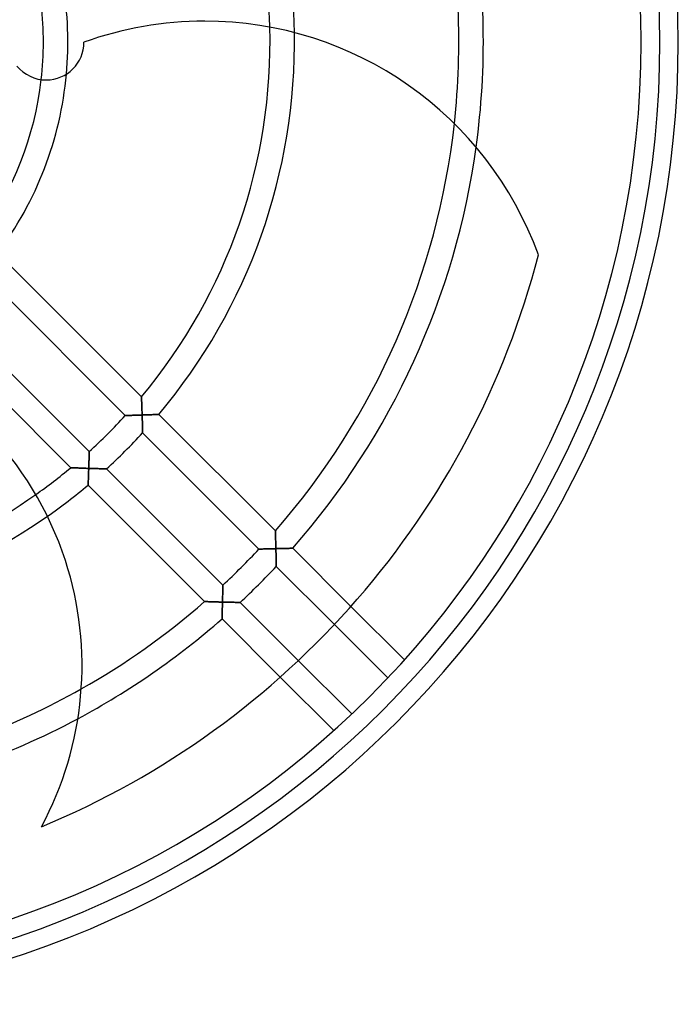
# Model space of a CAD drawing. Units: millimetres. Extents: x -157 to 157, y -157 to 157.
# Drawn here: x 50 to 157, y -157 to 4 of the extents above; entities that cross this region are included whole.
import ezdxf

# ---------------------------------------------------------------- set-up
doc = ezdxf.new("R2010")
doc.units = ezdxf.units.MM
doc.layers.add('MAIN-1', color=7, linetype='Continuous')
doc.layers.add('MAIN-2', color=7, linetype='Continuous')

msp = doc.modelspace()

# ---------------------------------------------------------------- linework, layer by layer
at = {"layer": 'MAIN-1'}
for p, q in [((103.74, -92.19), (112.47, -100.92)), ((109.76, -103.87), (101.04, -95.14)), ((95.14, -101.04), (103.87, -109.76)), ((100.92, -112.47), (92.19, -103.74))]:
    msp.add_line(p, q, dxfattribs=at)
for centre, radius, start, end in [((0, 0), 157.2, 270, 90), ((0, 0), 154.2, 270, 90), ((0, 0), 151.12, 270, 90), ((0, 0), 94.52, 0.9532, 16.9675), ((0, 0), 90.52, 1.5646, 17.2703), ((0, 0), 121.36, 353.7041, 11.4605), ((0, 0), 125.36, 352.1338, 10.1464), ((0, 0), 57.51, 354.8052, 9.5218), ((0, 0), 53.51, 353.4385, 6.5615), ((79.85, -54.52), 57.97, 90, 109.8816), ((79.85, -54.52), 57.97, 19.9204, 90), ((53.97, 0), 6.17, 270, 0), ((53.97, 0), 6.17, 219.195, 270), ((0, 0), 138.78, 292.5292, 345.4929), ((4.31, -101.85), 55.51, 18, 70.8208), ((0, 0), 90.52, 289.5646, 305.2703), ((0, 0), 94.52, 288.9532, 304.9675), ((4.31, -101.85), 55.51, 331.6789, 18), ((0, 0), 121.36, 281.7041, 299.4604), ((0, 0), 125.36, 280.1338, 298.1464)]:
    msp.add_arc(centre, radius, start, end, dxfattribs=at)
at = {"layer": 'MAIN-2'}
for p, q in [((79.85, 3.46), (79.85, 3.46)), ((60.14, 0), (60.14, 0)), ((53.97, -6.17), (53.97, -6.17)), ((46.03, -34.48), (69.52, -57.97)), ((134.36, -34.76), (134.36, -34.76)), ((66.89, -60.99), (43.51, -37.61)), ((37.61, -43.51), (60.99, -66.89)), ((57.97, -69.52), (34.48, -46.03)), ((69.52, -57.98), (69.52, -57.97)), ((69.52, -57.97), (69.52, -57.98)), ((69.52, -58), (69.52, -57.98)), ((69.52, -57.98), (69.52, -58)), ((69.52, -58.04), (69.52, -58)), ((69.52, -58), (69.52, -58.03)), ((69.52, -58.03), (69.53, -58.08)), ((69.53, -58.09), (69.52, -58.04)), ((69.53, -58.08), (69.53, -58.13)), ((69.53, -58.15), (69.53, -58.09)), ((69.53, -58.13), (69.53, -58.2)), ((69.53, -58.22), (69.53, -58.15)), ((69.53, -58.2), (69.54, -58.28)), ((69.54, -58.31), (69.53, -58.22)), ((69.54, -58.28), (69.54, -58.36)), ((69.54, -58.4), (69.54, -58.31)), ((69.54, -58.36), (69.54, -58.45)), ((69.55, -58.5), (69.54, -58.4)), ((69.54, -58.45), (69.55, -58.55)), ((69.55, -58.61), (69.55, -58.5)), ((69.55, -58.55), (69.55, -58.66)), ((69.55, -58.72), (69.55, -58.61)), ((69.55, -58.66), (69.56, -58.77)), ((69.56, -58.84), (69.55, -58.72)), ((69.56, -58.77), (69.56, -58.89)), ((69.56, -58.96), (69.56, -58.84)), ((69.56, -58.89), (69.57, -59.02)), ((69.57, -59.09), (69.56, -58.96)), ((69.57, -59.02), (69.57, -59.16)), ((69.58, -59.22), (69.57, -59.09)), ((69.57, -59.16), (69.58, -59.3)), ((69.58, -59.35), (69.58, -59.22)), ((69.58, -59.3), (69.58, -59.44)), ((69.59, -59.49), (69.58, -59.35)), ((69.58, -59.44), (69.59, -59.59)), ((69.59, -59.62), (69.59, -59.49)), ((66.89, -60.99), (66.89, -60.99)), ((66.89, -60.99), (66.91, -60.99)), ((66.91, -60.99), (66.89, -60.99)), ((66.89, -60.99), (66.89, -60.99)), ((66.91, -60.99), (66.95, -60.99)), ((66.94, -60.99), (66.91, -60.99)), ((66.97, -60.99), (66.94, -60.99)), ((66.95, -60.99), (67, -60.99)), ((67.02, -60.99), (66.97, -60.99)), ((67, -60.99), (67.06, -60.99)), ((67.08, -60.99), (67.02, -60.99)), ((67.06, -60.99), (67.13, -60.99)), ((67.15, -60.99), (67.08, -60.99)), ((67.13, -60.99), (67.21, -60.98)), ((67.22, -60.98), (67.15, -60.99)), ((67.21, -60.98), (67.29, -60.98)), ((67.3, -60.98), (67.22, -60.98)), ((67.29, -60.98), (67.39, -60.98)), ((67.39, -60.98), (67.3, -60.98)), ((67.39, -60.98), (67.49, -60.98)), ((67.48, -60.98), (67.39, -60.98)), ((67.58, -60.98), (67.48, -60.98)), ((67.49, -60.98), (67.61, -60.97)), ((67.69, -60.97), (67.58, -60.98)), ((67.61, -60.97), (67.72, -60.97)), ((67.8, -60.97), (67.69, -60.97)), ((67.72, -60.97), (67.84, -60.97)), ((67.92, -60.97), (67.8, -60.97)), ((67.84, -60.97), (67.97, -60.97)), ((68.04, -60.96), (67.92, -60.97)), ((67.97, -60.97), (68.09, -60.96)), ((68.17, -60.96), (68.04, -60.96)), ((68.09, -60.96), (68.23, -60.96)), ((68.3, -60.96), (68.17, -60.96)), ((68.23, -60.96), (68.36, -60.95)), ((68.44, -60.95), (68.3, -60.96)), ((68.36, -60.95), (68.5, -60.95)), ((68.58, -60.95), (68.44, -60.95)), ((68.5, -60.95), (68.63, -60.95)), ((68.73, -60.94), (68.58, -60.95)), ((68.63, -60.95), (68.77, -60.94)), ((68.87, -60.94), (68.73, -60.94)), ((68.77, -60.94), (68.92, -60.94)), ((69.02, -60.93), (68.87, -60.94)), ((68.92, -60.94), (69.06, -60.93)), ((69.17, -60.93), (69.02, -60.93)), ((69.06, -60.93), (69.2, -60.93)), ((69.33, -60.92), (69.17, -60.93)), ((69.2, -60.93), (69.35, -60.92)), ((69.48, -60.92), (69.33, -60.92)), ((69.35, -60.92), (69.49, -60.92)), ((69.64, -60.91), (69.48, -60.92)), ((69.49, -60.92), (69.64, -60.91)), ((69.59, -59.59), (69.6, -59.75)), ((69.6, -59.76), (69.59, -59.62)), ((69.6, -59.75), (69.6, -59.91)), ((69.6, -59.9), (69.6, -59.76)), ((69.61, -60.04), (69.6, -59.9)), ((69.6, -59.91), (69.61, -60.07)), ((69.61, -60.19), (69.61, -60.04)), ((69.61, -60.07), (69.61, -60.23)), ((69.62, -60.33), (69.61, -60.19)), ((69.61, -60.23), (69.62, -60.4)), ((69.62, -60.48), (69.62, -60.33)), ((69.62, -60.4), (69.63, -60.57)), ((69.63, -60.62), (69.62, -60.48)), ((69.63, -60.57), (69.63, -60.74)), ((69.63, -60.77), (69.63, -60.62)), ((69.63, -60.74), (69.64, -60.91)), ((69.64, -60.91), (69.63, -60.77)), ((69.78, -60.91), (69.64, -60.91)), ((69.64, -60.91), (69.64, -61.06)), ((69.64, -60.91), (69.78, -60.91)), ((69.64, -61.06), (69.64, -60.91)), ((69.64, -61.06), (69.65, -61.2)), ((69.65, -61.2), (69.64, -61.06)), ((69.91, -60.91), (69.78, -60.91)), ((69.78, -60.91), (69.91, -60.91)), ((70.05, -60.9), (69.91, -60.91)), ((69.91, -60.91), (70.05, -60.9)), ((70.19, -60.9), (70.05, -60.9)), ((70.05, -60.9), (70.19, -60.9)), ((70.33, -60.89), (70.19, -60.9)), ((70.19, -60.9), (70.33, -60.89)), ((70.46, -60.89), (70.33, -60.89)), ((70.33, -60.89), (70.46, -60.89)), ((70.6, -60.88), (70.46, -60.89)), ((70.46, -60.89), (70.6, -60.88)), ((70.73, -60.88), (70.6, -60.88)), ((70.6, -60.88), (70.73, -60.88)), ((70.86, -60.87), (70.73, -60.88)), ((70.73, -60.88), (70.86, -60.87)), ((70.99, -60.87), (70.86, -60.87)), ((70.86, -60.87), (70.99, -60.87)), ((71.12, -60.86), (70.99, -60.87)), ((70.99, -60.87), (71.12, -60.86)), ((71.24, -60.86), (71.12, -60.86)), ((71.12, -60.86), (71.24, -60.86)), ((71.36, -60.85), (71.24, -60.86)), ((71.24, -60.86), (71.36, -60.85)), ((71.48, -60.85), (71.36, -60.85)), ((71.36, -60.85), (71.48, -60.85)), ((71.59, -60.84), (71.48, -60.85)), ((71.48, -60.85), (71.59, -60.84)), ((71.7, -60.84), (71.59, -60.84)), ((71.59, -60.84), (71.7, -60.84)), ((71.8, -60.83), (71.7, -60.84)), ((71.7, -60.84), (71.8, -60.83)), ((71.9, -60.83), (71.8, -60.83)), ((71.8, -60.83), (71.9, -60.83)), ((71.99, -60.83), (71.9, -60.83)), ((71.9, -60.83), (71.99, -60.83)), ((72.07, -60.82), (71.99, -60.83)), ((71.99, -60.83), (72.07, -60.82)), ((72.14, -60.82), (72.07, -60.82)), ((72.07, -60.82), (72.14, -60.82)), ((72.21, -60.82), (72.14, -60.82)), ((72.14, -60.82), (72.21, -60.82)), ((72.26, -60.81), (72.21, -60.82)), ((72.21, -60.82), (72.26, -60.81)), ((72.31, -60.81), (72.26, -60.81)), ((72.26, -60.81), (72.31, -60.81)), ((72.34, -60.81), (72.31, -60.81)), ((72.31, -60.81), (72.34, -60.81)), ((72.35, -60.81), (72.34, -60.81)), ((72.34, -60.81), (72.35, -60.81)), ((72.36, -60.81), (72.35, -60.81)), ((72.35, -60.81), (72.36, -60.81)), ((72.36, -60.81), (91.4, -79.84)), ((69.65, -61.2), (69.65, -61.35)), ((69.65, -61.35), (69.65, -61.2)), ((69.65, -61.35), (69.66, -61.49)), ((69.66, -61.49), (69.65, -61.35)), ((69.66, -61.49), (69.66, -61.64)), ((69.66, -61.64), (69.66, -61.49)), ((69.66, -61.64), (69.66, -61.78)), ((69.66, -61.78), (69.66, -61.64)), ((69.66, -61.78), (69.67, -61.92)), ((69.67, -61.92), (69.66, -61.78)), ((69.67, -61.92), (69.67, -62.06)), ((69.67, -62.06), (69.67, -61.92)), ((69.67, -62.06), (69.68, -62.2)), ((69.68, -62.2), (69.67, -62.06)), ((69.68, -62.2), (69.68, -62.33)), ((69.68, -62.33), (69.68, -62.2)), ((69.68, -62.33), (69.68, -62.47)), ((69.68, -62.47), (69.68, -62.33)), ((69.68, -62.47), (69.69, -62.6)), ((69.69, -62.6), (69.68, -62.47)), ((69.69, -62.6), (69.69, -62.73)), ((69.69, -62.73), (69.69, -62.6)), ((69.69, -62.73), (69.69, -62.85)), ((69.69, -62.85), (69.69, -62.73)), ((69.69, -62.85), (69.7, -62.97)), ((69.7, -62.97), (69.69, -62.85)), ((69.7, -62.97), (69.7, -63.09)), ((69.7, -63.09), (69.7, -62.97)), ((69.7, -63.09), (69.7, -63.2)), ((69.7, -63.2), (69.7, -63.09)), ((69.7, -63.2), (69.71, -63.31)), ((69.71, -63.31), (69.7, -63.2)), ((69.71, -63.31), (69.71, -63.4)), ((69.71, -63.4), (69.71, -63.31)), ((69.71, -63.4), (69.71, -63.5)), ((69.71, -63.5), (69.71, -63.4)), ((69.71, -63.5), (69.71, -63.58)), ((69.71, -63.58), (69.71, -63.5)), ((69.71, -63.58), (69.71, -63.65)), ((69.71, -63.65), (69.71, -63.58)), ((69.71, -63.65), (69.72, -63.71)), ((69.72, -63.71), (69.71, -63.65)), ((69.72, -63.71), (69.72, -63.76)), ((69.72, -63.76), (69.72, -63.71)), ((69.72, -63.76), (69.72, -63.79)), ((69.72, -63.79), (69.72, -63.76)), ((69.72, -63.79), (69.72, -63.82)), ((69.72, -63.82), (69.72, -63.79)), ((69.72, -63.82), (69.72, -63.82)), ((88.71, -82.82), (69.72, -63.82)), ((69.72, -63.82), (69.72, -63.82)), ((60.97, -67.61), (60.98, -67.49)), ((60.98, -67.21), (60.99, -67.13)), ((60.99, -67.15), (60.98, -67.22)), ((60.98, -67.29), (60.98, -67.21)), ((60.98, -67.22), (60.98, -67.3)), ((60.98, -67.39), (60.98, -67.29)), ((60.98, -67.3), (60.98, -67.39)), ((60.98, -67.49), (60.98, -67.39)), ((60.98, -67.39), (60.98, -67.48)), ((60.98, -67.48), (60.98, -67.58)), ((60.99, -66.91), (60.99, -66.89)), ((60.99, -66.89), (60.99, -66.89)), ((60.99, -66.89), (60.99, -66.89)), ((60.99, -66.89), (60.99, -66.91)), ((60.99, -66.95), (60.99, -66.91)), ((60.99, -66.91), (60.99, -66.94)), ((60.99, -66.94), (60.99, -66.97)), ((60.99, -67), (60.99, -66.95)), ((60.99, -66.97), (60.99, -67.02)), ((60.99, -67.06), (60.99, -67)), ((60.99, -67.02), (60.99, -67.08)), ((60.99, -67.13), (60.99, -67.06)), ((60.99, -67.08), (60.99, -67.15)), ((60.93, -69.17), (60.92, -69.33)), ((60.94, -68.87), (60.93, -69.02)), ((60.93, -69.06), (60.94, -68.92)), ((60.93, -69.02), (60.93, -69.17)), ((60.93, -69.2), (60.93, -69.06)), ((60.95, -68.58), (60.94, -68.73)), ((60.94, -68.77), (60.95, -68.63)), ((60.94, -68.73), (60.94, -68.87)), ((60.94, -68.92), (60.94, -68.77)), ((60.95, -68.36), (60.96, -68.23)), ((60.96, -68.3), (60.95, -68.44)), ((60.95, -68.5), (60.95, -68.36)), ((60.95, -68.44), (60.95, -68.58)), ((60.95, -68.63), (60.95, -68.5)), ((60.97, -67.92), (60.96, -68.04)), ((60.96, -68.09), (60.97, -67.97)), ((60.96, -68.04), (60.96, -68.17)), ((60.96, -68.23), (60.96, -68.09)), ((60.96, -68.17), (60.96, -68.3)), ((60.98, -67.58), (60.97, -67.69)), ((60.97, -67.72), (60.97, -67.61)), ((60.97, -67.69), (60.97, -67.8)), ((60.97, -67.84), (60.97, -67.72)), ((60.97, -67.8), (60.97, -67.92)), ((60.97, -67.97), (60.97, -67.84)), ((57.97, -69.52), (57.98, -69.52)), ((57.98, -69.52), (57.97, -69.52)), ((57.98, -69.52), (58, -69.52)), ((58, -69.52), (57.98, -69.52)), ((58, -69.52), (58.04, -69.53)), ((58.03, -69.52), (58, -69.52)), ((58.07, -69.53), (58.03, -69.52)), ((58.04, -69.53), (58.1, -69.53)), ((58.12, -69.53), (58.07, -69.53)), ((58.1, -69.53), (58.16, -69.53)), ((58.18, -69.53), (58.12, -69.53)), ((58.16, -69.53), (58.24, -69.53)), ((58.26, -69.53), (58.18, -69.53)), ((58.24, -69.53), (58.33, -69.54)), ((58.34, -69.54), (58.26, -69.53)), ((58.33, -69.54), (58.43, -69.54)), ((58.42, -69.54), (58.34, -69.54)), ((58.51, -69.55), (58.42, -69.54)), ((58.43, -69.54), (58.54, -69.55)), ((58.61, -69.55), (58.51, -69.55)), ((58.54, -69.55), (58.65, -69.55)), ((58.72, -69.55), (58.61, -69.55)), ((58.65, -69.55), (58.77, -69.56)), ((58.83, -69.56), (58.72, -69.55)), ((58.77, -69.56), (58.89, -69.56)), ((58.95, -69.56), (58.83, -69.56)), ((58.89, -69.56), (59.02, -69.57)), ((59.08, -69.57), (58.95, -69.56)), ((59.02, -69.57), (59.16, -69.57)), ((59.21, -69.57), (59.08, -69.57)), ((59.16, -69.57), (59.29, -69.58)), ((59.35, -69.58), (59.21, -69.57)), ((59.29, -69.58), (59.43, -69.58)), ((59.49, -69.59), (59.35, -69.58)), ((59.43, -69.58), (59.58, -69.59)), ((59.64, -69.59), (59.49, -69.59)), ((59.58, -69.59), (59.72, -69.59)), ((59.79, -69.6), (59.64, -69.59)), ((59.72, -69.59), (59.86, -69.6)), ((59.94, -69.6), (59.79, -69.6)), ((59.86, -69.6), (60.01, -69.61)), ((60.1, -69.61), (59.94, -69.6)), ((60.01, -69.61), (60.16, -69.61)), ((60.26, -69.61), (60.1, -69.61)), ((60.16, -69.61), (60.31, -69.62)), ((60.42, -69.62), (60.26, -69.61)), ((60.31, -69.62), (60.46, -69.62)), ((60.58, -69.63), (60.42, -69.62)), ((60.46, -69.62), (60.61, -69.63)), ((60.75, -69.63), (60.58, -69.63)), ((60.61, -69.63), (60.76, -69.63)), ((60.91, -69.64), (60.75, -69.63)), ((60.76, -69.63), (60.91, -69.64)), ((60.88, -70.73), (60.87, -70.86)), ((60.87, -70.86), (60.88, -70.73)), ((60.89, -70.46), (60.88, -70.6)), ((60.88, -70.6), (60.89, -70.46)), ((60.88, -70.6), (60.88, -70.73)), ((60.88, -70.73), (60.88, -70.6)), ((60.9, -70.19), (60.89, -70.33)), ((60.89, -70.33), (60.9, -70.19)), ((60.89, -70.33), (60.89, -70.46)), ((60.89, -70.46), (60.89, -70.33)), ((60.91, -69.91), (60.9, -70.05)), ((60.9, -70.05), (60.91, -69.91)), ((60.9, -70.05), (60.9, -70.19)), ((60.9, -70.19), (60.9, -70.05)), ((60.92, -69.48), (60.91, -69.64)), ((60.91, -69.64), (60.92, -69.49)), ((61.06, -69.64), (60.91, -69.64)), ((60.91, -69.64), (60.91, -69.78)), ((60.91, -69.64), (61.06, -69.64)), ((60.91, -69.78), (60.91, -69.64)), ((60.91, -69.78), (60.91, -69.91)), ((60.91, -69.91), (60.91, -69.78)), ((60.92, -69.35), (60.93, -69.2)), ((60.92, -69.33), (60.92, -69.48)), ((60.92, -69.49), (60.92, -69.35)), ((61.2, -69.65), (61.06, -69.64)), ((61.06, -69.64), (61.2, -69.65)), ((61.35, -69.65), (61.2, -69.65)), ((61.2, -69.65), (61.35, -69.65)), ((61.49, -69.66), (61.35, -69.65)), ((61.35, -69.65), (61.49, -69.66)), ((61.64, -69.66), (61.49, -69.66)), ((61.49, -69.66), (61.64, -69.66)), ((61.78, -69.66), (61.64, -69.66)), ((61.64, -69.66), (61.78, -69.66)), ((61.92, -69.67), (61.78, -69.66)), ((61.78, -69.66), (61.92, -69.67)), ((62.06, -69.67), (61.92, -69.67)), ((61.92, -69.67), (62.06, -69.67)), ((62.2, -69.68), (62.06, -69.67)), ((62.06, -69.67), (62.2, -69.68)), ((62.33, -69.68), (62.2, -69.68)), ((62.2, -69.68), (62.33, -69.68)), ((62.47, -69.68), (62.33, -69.68)), ((62.33, -69.68), (62.47, -69.68)), ((62.6, -69.69), (62.47, -69.68)), ((62.47, -69.68), (62.6, -69.69)), ((62.73, -69.69), (62.6, -69.69)), ((62.6, -69.69), (62.73, -69.69)), ((62.85, -69.69), (62.73, -69.69)), ((62.73, -69.69), (62.85, -69.69)), ((62.97, -69.7), (62.85, -69.69)), ((62.85, -69.69), (62.97, -69.7)), ((63.09, -69.7), (62.97, -69.7)), ((62.97, -69.7), (63.09, -69.7)), ((63.2, -69.7), (63.09, -69.7)), ((63.09, -69.7), (63.2, -69.7)), ((63.31, -69.71), (63.2, -69.7)), ((63.2, -69.7), (63.31, -69.71)), ((63.4, -69.71), (63.31, -69.71)), ((63.31, -69.71), (63.4, -69.71)), ((63.5, -69.71), (63.4, -69.71)), ((63.4, -69.71), (63.5, -69.71)), ((63.58, -69.71), (63.5, -69.71)), ((63.5, -69.71), (63.58, -69.71)), ((63.65, -69.71), (63.58, -69.71)), ((63.58, -69.71), (63.65, -69.71)), ((63.71, -69.72), (63.65, -69.71)), ((63.65, -69.71), (63.71, -69.72)), ((63.76, -69.72), (63.71, -69.72)), ((63.71, -69.72), (63.76, -69.72)), ((63.79, -69.72), (63.76, -69.72)), ((63.76, -69.72), (63.79, -69.72)), ((63.82, -69.72), (63.79, -69.72)), ((63.79, -69.72), (63.82, -69.72)), ((63.82, -69.72), (63.82, -69.72)), ((63.82, -69.72), (82.82, -88.71)), ((63.82, -69.72), (63.82, -69.72)), ((60.82, -72.21), (60.81, -72.26)), ((60.81, -72.26), (60.82, -72.21)), ((60.81, -72.26), (60.81, -72.31)), ((60.81, -72.31), (60.81, -72.26)), ((60.81, -72.31), (60.81, -72.34)), ((60.81, -72.34), (60.81, -72.31)), ((60.81, -72.34), (60.81, -72.35)), ((60.81, -72.35), (60.81, -72.34)), ((60.81, -72.35), (60.81, -72.36)), ((60.81, -72.36), (60.81, -72.35)), ((79.84, -91.4), (60.81, -72.36)), ((60.83, -71.99), (60.82, -72.07)), ((60.82, -72.07), (60.83, -71.99)), ((60.82, -72.07), (60.82, -72.14)), ((60.82, -72.14), (60.82, -72.07)), ((60.82, -72.14), (60.82, -72.21)), ((60.82, -72.21), (60.82, -72.14)), ((60.84, -71.7), (60.83, -71.8)), ((60.83, -71.8), (60.84, -71.7)), ((60.83, -71.8), (60.83, -71.9)), ((60.83, -71.9), (60.83, -71.8)), ((60.83, -71.9), (60.83, -71.99)), ((60.83, -71.99), (60.83, -71.9)), ((60.85, -71.48), (60.84, -71.59)), ((60.84, -71.59), (60.85, -71.48)), ((60.84, -71.59), (60.84, -71.7)), ((60.84, -71.7), (60.84, -71.59)), ((60.86, -71.24), (60.85, -71.36)), ((60.85, -71.36), (60.86, -71.24)), ((60.85, -71.36), (60.85, -71.48)), ((60.85, -71.48), (60.85, -71.36)), ((60.87, -70.99), (60.86, -71.12)), ((60.86, -71.12), (60.87, -70.99)), ((60.86, -71.12), (60.86, -71.24)), ((60.86, -71.24), (60.86, -71.12)), ((60.87, -70.86), (60.87, -70.99)), ((60.87, -70.99), (60.87, -70.86)), ((91.4, -79.85), (91.4, -79.84)), ((91.4, -79.84), (91.4, -79.85)), ((91.4, -79.87), (91.4, -79.85)), ((91.4, -79.85), (91.4, -79.87)), ((91.4, -79.91), (91.4, -79.87)), ((91.4, -79.87), (91.4, -79.91)), ((91.4, -79.96), (91.4, -79.91)), ((91.4, -79.91), (91.4, -79.96)), ((91.4, -80.02), (91.4, -79.96)), ((91.4, -79.96), (91.4, -80.03)), ((91.4, -80.09), (91.4, -80.02)), ((91.4, -80.03), (91.4, -80.1)), ((91.41, -80.17), (91.4, -80.09)), ((91.4, -80.1), (91.41, -80.19)), ((91.41, -80.27), (91.41, -80.17)), ((91.41, -80.19), (91.41, -80.28)), ((91.41, -80.36), (91.41, -80.27)), ((91.41, -80.28), (91.41, -80.38)), ((91.42, -80.47), (91.41, -80.36)), ((91.41, -80.38), (91.42, -80.49)), ((91.42, -80.58), (91.42, -80.47)), ((91.42, -80.49), (91.42, -80.61)), ((91.42, -80.7), (91.42, -80.58)), ((91.42, -80.61), (91.42, -80.73)), ((91.43, -80.82), (91.42, -80.7)), ((91.42, -80.73), (91.43, -80.85)), ((91.43, -80.94), (91.43, -80.82)), ((91.43, -80.85), (91.43, -80.98)), ((91.43, -81.07), (91.43, -80.94)), ((91.43, -80.98), (91.44, -81.11)), ((91.44, -81.2), (91.43, -81.07)), ((91.44, -81.11), (91.44, -81.24)), ((91.44, -81.34), (91.44, -81.2)), ((91.44, -81.24), (91.44, -81.38)), ((91.45, -81.47), (91.44, -81.34)), ((91.44, -81.38), (91.45, -81.53)), ((91.45, -81.61), (91.45, -81.47)), ((91.45, -81.53), (91.45, -81.67)), ((91.45, -81.75), (91.45, -81.61)), ((91.45, -81.67), (91.46, -81.82)), ((91.46, -81.89), (91.45, -81.75)), ((91.46, -81.82), (91.46, -81.97)), ((91.46, -82.04), (91.46, -81.89)), ((91.46, -81.97), (91.46, -82.13)), ((91.47, -82.18), (91.46, -82.04)), ((88.71, -82.82), (88.72, -82.82)), ((88.72, -82.82), (88.71, -82.82)), ((88.72, -82.82), (88.74, -82.82)), ((88.74, -82.82), (88.72, -82.82)), ((88.74, -82.82), (88.77, -82.82)), ((88.77, -82.82), (88.74, -82.82)), ((88.77, -82.82), (88.81, -82.81)), ((88.81, -82.81), (88.77, -82.82)), ((88.81, -82.81), (88.87, -82.81)), ((88.86, -82.81), (88.81, -82.81)), ((88.92, -82.81), (88.86, -82.81)), ((88.87, -82.81), (88.94, -82.81)), ((88.99, -82.81), (88.92, -82.81)), ((88.94, -82.81), (89.01, -82.81)), ((89.07, -82.81), (88.99, -82.81)), ((89.01, -82.81), (89.1, -82.81)), ((89.16, -82.81), (89.07, -82.81)), ((89.1, -82.81), (89.19, -82.81)), ((89.25, -82.81), (89.16, -82.81)), ((89.19, -82.81), (89.29, -82.81)), ((89.35, -82.81), (89.25, -82.81)), ((89.29, -82.81), (89.39, -82.8)), ((89.46, -82.8), (89.35, -82.81)), ((89.39, -82.8), (89.5, -82.8)), ((89.57, -82.8), (89.46, -82.8)), ((89.5, -82.8), (89.62, -82.8)), ((89.69, -82.8), (89.57, -82.8)), ((89.62, -82.8), (89.73, -82.8)), ((89.82, -82.8), (89.69, -82.8)), ((89.73, -82.8), (89.86, -82.8)), ((89.95, -82.79), (89.82, -82.8)), ((89.86, -82.8), (89.98, -82.79)), ((90.09, -82.79), (89.95, -82.79)), ((89.98, -82.79), (90.11, -82.79)), ((90.23, -82.79), (90.09, -82.79)), ((90.11, -82.79), (90.24, -82.79)), ((90.38, -82.78), (90.23, -82.79)), ((90.24, -82.79), (90.37, -82.78)), ((90.37, -82.78), (90.51, -82.78)), ((90.53, -82.78), (90.38, -82.78)), ((90.51, -82.78), (90.65, -82.78)), ((90.68, -82.78), (90.53, -82.78)), ((90.65, -82.78), (90.78, -82.77)), ((90.84, -82.77), (90.68, -82.78)), ((90.78, -82.77), (90.92, -82.77)), ((91, -82.77), (90.84, -82.77)), ((90.92, -82.77), (91.06, -82.77)), ((91.16, -82.77), (91, -82.77)), ((91.06, -82.77), (91.2, -82.77)), ((91.32, -82.76), (91.16, -82.77)), ((91.2, -82.77), (91.34, -82.76)), ((91.48, -82.76), (91.32, -82.76)), ((91.34, -82.76), (91.48, -82.76)), ((91.46, -82.13), (91.47, -82.28)), ((91.47, -82.32), (91.47, -82.18)), ((91.47, -82.28), (91.47, -82.44)), ((91.47, -82.47), (91.47, -82.32)), ((91.47, -82.44), (91.48, -82.6)), ((91.48, -82.61), (91.47, -82.47)), ((91.48, -82.6), (91.48, -82.76)), ((91.48, -82.76), (91.48, -82.61)), ((91.62, -82.75), (91.48, -82.76)), ((91.48, -82.76), (91.62, -82.75)), ((91.48, -82.76), (91.48, -82.9)), ((91.48, -82.9), (91.48, -82.76)), ((91.48, -82.9), (91.49, -83.05)), ((91.49, -83.05), (91.48, -82.9)), ((91.49, -83.05), (91.49, -83.19)), ((91.49, -83.19), (91.49, -83.05)), ((91.49, -83.19), (91.49, -83.33)), ((91.49, -83.33), (91.49, -83.19)), ((91.49, -83.33), (91.5, -83.48)), ((91.5, -83.48), (91.49, -83.33)), ((91.5, -83.48), (91.5, -83.62)), ((91.5, -83.62), (91.5, -83.48)), ((91.5, -83.62), (91.5, -83.76)), ((91.5, -83.76), (91.5, -83.62)), ((91.76, -82.75), (91.62, -82.75)), ((91.62, -82.75), (91.76, -82.75)), ((91.9, -82.75), (91.76, -82.75)), ((91.76, -82.75), (91.9, -82.75)), ((92.04, -82.74), (91.9, -82.75)), ((91.9, -82.75), (92.04, -82.74)), ((92.18, -82.74), (92.04, -82.74)), ((92.04, -82.74), (92.18, -82.74)), ((92.31, -82.74), (92.18, -82.74)), ((92.18, -82.74), (92.31, -82.74)), ((92.45, -82.73), (92.31, -82.74)), ((92.31, -82.74), (92.45, -82.73)), ((92.58, -82.73), (92.45, -82.73)), ((92.45, -82.73), (92.58, -82.73)), ((92.71, -82.73), (92.58, -82.73)), ((92.58, -82.73), (92.71, -82.73)), ((92.84, -82.72), (92.71, -82.73)), ((92.71, -82.73), (92.84, -82.72)), ((92.97, -82.72), (92.84, -82.72)), ((92.84, -82.72), (92.97, -82.72)), ((93.1, -82.71), (92.97, -82.72)), ((92.97, -82.72), (93.1, -82.71)), ((93.22, -82.71), (93.1, -82.71)), ((93.1, -82.71), (93.22, -82.71)), ((93.34, -82.71), (93.22, -82.71)), ((93.22, -82.71), (93.34, -82.71)), ((93.45, -82.7), (93.34, -82.71)), ((93.34, -82.71), (93.45, -82.7)), ((93.56, -82.7), (93.45, -82.7)), ((93.45, -82.7), (93.56, -82.7)), ((93.66, -82.7), (93.56, -82.7)), ((93.56, -82.7), (93.66, -82.7)), ((93.76, -82.69), (93.66, -82.7)), ((93.66, -82.7), (93.76, -82.69)), ((93.85, -82.69), (93.76, -82.69)), ((93.76, -82.69), (93.85, -82.69)), ((93.93, -82.69), (93.85, -82.69)), ((93.85, -82.69), (93.93, -82.69)), ((94.01, -82.69), (93.93, -82.69)), ((93.93, -82.69), (94.01, -82.69)), ((94.07, -82.68), (94.01, -82.69)), ((94.01, -82.69), (94.07, -82.68)), ((94.13, -82.68), (94.07, -82.68)), ((94.07, -82.68), (94.13, -82.68)), ((94.17, -82.68), (94.13, -82.68)), ((94.13, -82.68), (94.17, -82.68)), ((94.2, -82.68), (94.17, -82.68)), ((94.17, -82.68), (94.2, -82.68)), ((94.22, -82.68), (94.2, -82.68)), ((94.2, -82.68), (94.22, -82.68)), ((94.23, -82.68), (94.22, -82.68)), ((94.22, -82.68), (94.23, -82.68)), ((94.23, -82.68), (103.74, -92.19)), ((57.1, -84.7), (57.1, -84.7)), ((91.5, -83.76), (91.51, -83.9)), ((91.51, -83.9), (91.5, -83.76)), ((91.51, -83.9), (91.51, -84.03)), ((91.51, -84.03), (91.51, -83.9)), ((91.51, -84.03), (91.51, -84.17)), ((91.51, -84.17), (91.51, -84.03)), ((91.51, -84.17), (91.52, -84.3)), ((91.52, -84.3), (91.51, -84.17)), ((91.52, -84.3), (91.52, -84.43)), ((91.52, -84.43), (91.52, -84.3)), ((91.52, -84.43), (91.52, -84.56)), ((91.52, -84.56), (91.52, -84.43)), ((91.52, -84.56), (91.52, -84.69)), ((91.52, -84.69), (91.52, -84.56)), ((91.52, -84.69), (91.53, -84.81)), ((91.53, -84.81), (91.52, -84.69)), ((91.53, -84.81), (91.53, -84.92)), ((91.53, -84.92), (91.53, -84.81)), ((91.53, -84.92), (91.53, -85.03)), ((91.53, -85.03), (91.53, -84.92)), ((91.53, -85.03), (91.53, -85.14)), ((91.53, -85.14), (91.53, -85.03)), ((91.53, -85.14), (91.53, -85.23)), ((91.53, -85.23), (91.53, -85.14)), ((91.53, -85.23), (91.54, -85.32)), ((91.54, -85.32), (91.53, -85.23)), ((91.54, -85.32), (91.54, -85.4)), ((91.54, -85.4), (91.54, -85.32)), ((91.54, -85.4), (91.54, -85.47)), ((91.54, -85.47), (91.54, -85.4)), ((91.54, -85.47), (91.54, -85.53)), ((91.54, -85.53), (91.54, -85.47)), ((91.54, -85.53), (91.54, -85.58)), ((91.54, -85.58), (91.54, -85.53)), ((91.54, -85.58), (91.54, -85.62)), ((91.54, -85.62), (91.54, -85.58)), ((91.54, -85.62), (91.54, -85.64)), ((91.54, -85.64), (91.54, -85.62)), ((91.54, -85.64), (91.54, -85.65)), ((91.54, -85.65), (91.54, -85.64)), ((101.04, -95.14), (91.54, -85.65)), ((82.8, -89.75), (82.79, -89.87)), ((82.79, -89.93), (82.8, -89.8)), ((82.79, -89.87), (82.79, -90)), ((82.79, -90.06), (82.79, -89.93)), ((82.79, -90), (82.79, -90.14)), ((82.79, -90.2), (82.79, -90.06)), ((82.81, -89.31), (82.8, -89.41)), ((82.8, -89.44), (82.81, -89.33)), ((82.8, -89.41), (82.8, -89.52)), ((82.8, -89.55), (82.8, -89.44)), ((82.8, -89.52), (82.8, -89.63)), ((82.8, -89.67), (82.8, -89.55)), ((82.8, -89.63), (82.8, -89.75)), ((82.8, -89.8), (82.8, -89.67)), ((82.81, -88.82), (82.82, -88.77)), ((82.82, -88.8), (82.81, -88.85)), ((82.81, -88.88), (82.81, -88.82)), ((82.81, -88.85), (82.81, -88.91)), ((82.81, -88.95), (82.81, -88.88)), ((82.81, -88.91), (82.81, -88.97)), ((82.81, -89.03), (82.81, -88.95)), ((82.81, -88.97), (82.81, -89.05)), ((82.81, -89.12), (82.81, -89.03)), ((82.81, -89.05), (82.81, -89.13)), ((82.81, -89.22), (82.81, -89.12)), ((82.81, -89.13), (82.81, -89.22)), ((82.81, -89.33), (82.81, -89.22)), ((82.81, -89.22), (82.81, -89.31)), ((82.82, -88.72), (82.82, -88.71)), ((82.82, -88.71), (82.82, -88.72)), ((82.82, -88.74), (82.82, -88.72)), ((82.82, -88.72), (82.82, -88.73)), ((82.82, -88.73), (82.82, -88.76)), ((82.82, -88.77), (82.82, -88.74)), ((82.82, -88.76), (82.82, -88.8)), ((79.84, -91.4), (79.85, -91.4)), ((79.85, -91.4), (79.84, -91.4)), ((79.85, -91.4), (79.87, -91.4)), ((79.87, -91.4), (79.85, -91.4)), ((79.87, -91.4), (79.91, -91.4)), ((79.91, -91.4), (79.87, -91.4)), ((79.91, -91.4), (79.96, -91.4)), ((79.96, -91.4), (79.91, -91.4)), ((79.96, -91.4), (80.02, -91.4)), ((80.03, -91.4), (79.96, -91.4)), ((80.02, -91.4), (80.09, -91.4)), ((80.1, -91.4), (80.03, -91.4)), ((80.09, -91.4), (80.17, -91.41)), ((80.19, -91.41), (80.1, -91.4)), ((80.17, -91.41), (80.27, -91.41)), ((80.28, -91.41), (80.19, -91.41)), ((80.27, -91.41), (80.36, -91.41)), ((80.38, -91.41), (80.28, -91.41)), ((80.36, -91.41), (80.47, -91.42)), ((80.49, -91.42), (80.38, -91.41)), ((80.47, -91.42), (80.58, -91.42)), ((80.61, -91.42), (80.49, -91.42)), ((80.58, -91.42), (80.7, -91.42)), ((80.73, -91.42), (80.61, -91.42)), ((80.7, -91.42), (80.82, -91.43)), ((80.85, -91.43), (80.73, -91.42)), ((80.82, -91.43), (80.94, -91.43)), ((80.98, -91.43), (80.85, -91.43)), ((80.94, -91.43), (81.07, -91.43)), ((81.11, -91.44), (80.98, -91.43)), ((81.07, -91.43), (81.2, -91.44)), ((81.24, -91.44), (81.11, -91.44)), ((81.2, -91.44), (81.34, -91.44)), ((81.38, -91.44), (81.24, -91.44)), ((81.34, -91.44), (81.47, -91.45)), ((81.53, -91.45), (81.38, -91.44)), ((81.47, -91.45), (81.61, -91.45)), ((81.67, -91.45), (81.53, -91.45)), ((81.61, -91.45), (81.75, -91.45)), ((81.82, -91.46), (81.67, -91.45)), ((81.75, -91.45), (81.89, -91.46)), ((81.97, -91.46), (81.82, -91.46)), ((81.89, -91.46), (82.04, -91.46)), ((82.13, -91.46), (81.97, -91.46)), ((82.04, -91.46), (82.18, -91.47)), ((82.28, -91.47), (82.13, -91.46)), ((82.18, -91.47), (82.32, -91.47)), ((82.44, -91.47), (82.28, -91.47)), ((82.32, -91.47), (82.47, -91.47)), ((82.6, -91.48), (82.44, -91.47)), ((82.47, -91.47), (82.61, -91.48)), ((82.76, -91.48), (82.6, -91.48)), ((82.61, -91.48), (82.76, -91.48)), ((82.76, -91.48), (82.75, -91.62)), ((82.75, -91.62), (82.76, -91.48)), ((82.75, -91.62), (82.75, -91.76)), ((82.75, -91.76), (82.75, -91.62)), ((82.77, -91.17), (82.76, -91.32)), ((82.76, -91.34), (82.77, -91.19)), ((82.76, -91.32), (82.76, -91.48)), ((82.76, -91.48), (82.76, -91.34)), ((82.9, -91.48), (82.76, -91.48)), ((82.76, -91.48), (82.9, -91.48)), ((82.78, -90.71), (82.77, -90.86)), ((82.77, -90.9), (82.78, -90.76)), ((82.77, -90.86), (82.77, -91.01)), ((82.77, -91.04), (82.77, -90.9)), ((82.77, -91.01), (82.77, -91.17)), ((82.77, -91.19), (82.77, -91.04)), ((82.79, -90.28), (82.78, -90.42)), ((82.78, -90.47), (82.79, -90.33)), ((82.78, -90.42), (82.78, -90.56)), ((82.78, -90.61), (82.78, -90.47)), ((82.78, -90.56), (82.78, -90.71)), ((82.78, -90.76), (82.78, -90.61)), ((82.79, -90.14), (82.79, -90.28)), ((82.79, -90.33), (82.79, -90.2)), ((83.05, -91.49), (82.9, -91.48)), ((82.9, -91.48), (83.05, -91.49)), ((83.19, -91.49), (83.05, -91.49)), ((83.05, -91.49), (83.19, -91.49)), ((83.33, -91.49), (83.19, -91.49)), ((83.19, -91.49), (83.33, -91.49)), ((83.48, -91.5), (83.33, -91.49)), ((83.33, -91.49), (83.48, -91.5)), ((83.62, -91.5), (83.48, -91.5)), ((83.48, -91.5), (83.62, -91.5)), ((83.76, -91.5), (83.62, -91.5)), ((83.62, -91.5), (83.76, -91.5)), ((83.9, -91.51), (83.76, -91.5)), ((83.76, -91.5), (83.9, -91.51)), ((84.03, -91.51), (83.9, -91.51)), ((83.9, -91.51), (84.03, -91.51)), ((84.17, -91.51), (84.03, -91.51)), ((84.03, -91.51), (84.17, -91.51)), ((84.3, -91.52), (84.17, -91.51)), ((84.17, -91.51), (84.3, -91.52)), ((84.43, -91.52), (84.3, -91.52)), ((84.3, -91.52), (84.43, -91.52)), ((84.56, -91.52), (84.43, -91.52)), ((84.43, -91.52), (84.56, -91.52)), ((84.69, -91.52), (84.56, -91.52)), ((84.56, -91.52), (84.69, -91.52)), ((84.81, -91.53), (84.69, -91.52)), ((84.69, -91.52), (84.81, -91.53)), ((84.92, -91.53), (84.81, -91.53)), ((84.81, -91.53), (84.92, -91.53)), ((85.03, -91.53), (84.92, -91.53)), ((84.92, -91.53), (85.03, -91.53)), ((85.14, -91.53), (85.03, -91.53)), ((85.03, -91.53), (85.14, -91.53)), ((85.23, -91.53), (85.14, -91.53)), ((85.14, -91.53), (85.23, -91.53)), ((85.32, -91.54), (85.23, -91.53)), ((85.23, -91.53), (85.32, -91.54)), ((85.4, -91.54), (85.32, -91.54)), ((85.32, -91.54), (85.4, -91.54)), ((85.47, -91.54), (85.4, -91.54)), ((85.4, -91.54), (85.47, -91.54)), ((85.53, -91.54), (85.47, -91.54)), ((85.47, -91.54), (85.53, -91.54)), ((85.58, -91.54), (85.53, -91.54)), ((85.53, -91.54), (85.58, -91.54)), ((85.62, -91.54), (85.58, -91.54)), ((85.58, -91.54), (85.62, -91.54)), ((85.64, -91.54), (85.62, -91.54)), ((85.62, -91.54), (85.64, -91.54)), ((85.65, -91.54), (85.64, -91.54)), ((85.64, -91.54), (85.65, -91.54)), ((85.65, -91.54), (95.14, -101.04)), ((82.72, -92.97), (82.71, -93.1)), ((82.71, -93.1), (82.72, -92.97)), ((82.71, -93.1), (82.71, -93.22)), ((82.71, -93.22), (82.71, -93.1)), ((82.71, -93.22), (82.71, -93.34)), ((82.71, -93.34), (82.71, -93.22)), ((82.73, -92.71), (82.72, -92.84)), ((82.72, -92.84), (82.73, -92.71)), ((82.72, -92.84), (82.72, -92.97)), ((82.72, -92.97), (82.72, -92.84)), ((82.74, -92.31), (82.73, -92.45)), ((82.73, -92.45), (82.74, -92.31)), ((82.73, -92.45), (82.73, -92.58)), ((82.73, -92.58), (82.73, -92.45)), ((82.73, -92.58), (82.73, -92.71)), ((82.73, -92.71), (82.73, -92.58)), ((82.75, -91.9), (82.74, -92.04)), ((82.74, -92.04), (82.75, -91.9)), ((82.74, -92.04), (82.74, -92.18)), ((82.74, -92.18), (82.74, -92.04)), ((82.74, -92.18), (82.74, -92.31)), ((82.74, -92.31), (82.74, -92.18)), ((82.75, -91.76), (82.75, -91.9)), ((82.75, -91.9), (82.75, -91.76)), ((82.69, -94.01), (82.68, -94.07)), ((82.68, -94.07), (82.69, -94.01)), ((82.68, -94.07), (82.68, -94.13)), ((82.68, -94.13), (82.68, -94.07)), ((82.68, -94.13), (82.68, -94.17)), ((82.68, -94.17), (82.68, -94.13)), ((82.68, -94.17), (82.68, -94.2)), ((82.68, -94.2), (82.68, -94.17)), ((82.68, -94.2), (82.68, -94.22)), ((82.68, -94.22), (82.68, -94.2)), ((82.68, -94.22), (82.68, -94.23)), ((82.68, -94.23), (82.68, -94.22)), ((92.19, -103.74), (82.68, -94.23)), ((82.7, -93.66), (82.69, -93.76)), ((82.69, -93.76), (82.7, -93.66)), ((82.69, -93.76), (82.69, -93.85)), ((82.69, -93.85), (82.69, -93.76)), ((82.69, -93.85), (82.69, -93.93)), ((82.69, -93.93), (82.69, -93.85)), ((82.69, -93.93), (82.69, -94.01)), ((82.69, -94.01), (82.69, -93.93)), ((82.71, -93.34), (82.7, -93.45)), ((82.7, -93.45), (82.71, -93.34)), ((82.7, -93.45), (82.7, -93.56)), ((82.7, -93.56), (82.7, -93.45)), ((82.7, -93.56), (82.7, -93.66)), ((82.7, -93.66), (82.7, -93.56)), ((53.17, -128.19), (53.17, -128.19))]:
    msp.add_line(p, q, dxfattribs=at)
for radius, start, end in [(90.52, 320.1771, 1.5646), (94.52, 319.9574, 0.9532), (53.51, 323.7799, 353.4385), (57.51, 323.1649, 354.8052), (121.36, 318.8592, 353.7041), (125.36, 318.7358, 352.1338), (90.52, 312.3609, 317.6391), (94.52, 312.4726, 317.5274), (90.52, 305.2703, 309.8229), (94.52, 304.9675, 310.0425), (121.36, 313.0318, 316.9682), (125.36, 313.0946, 316.9053), (121.36, 299.4604, 311.1409), (125.36, 298.1464, 311.2642)]:
    msp.add_arc((0, 0), radius, start, end, dxfattribs=at)

doc.saveas('drawing.dxf')
